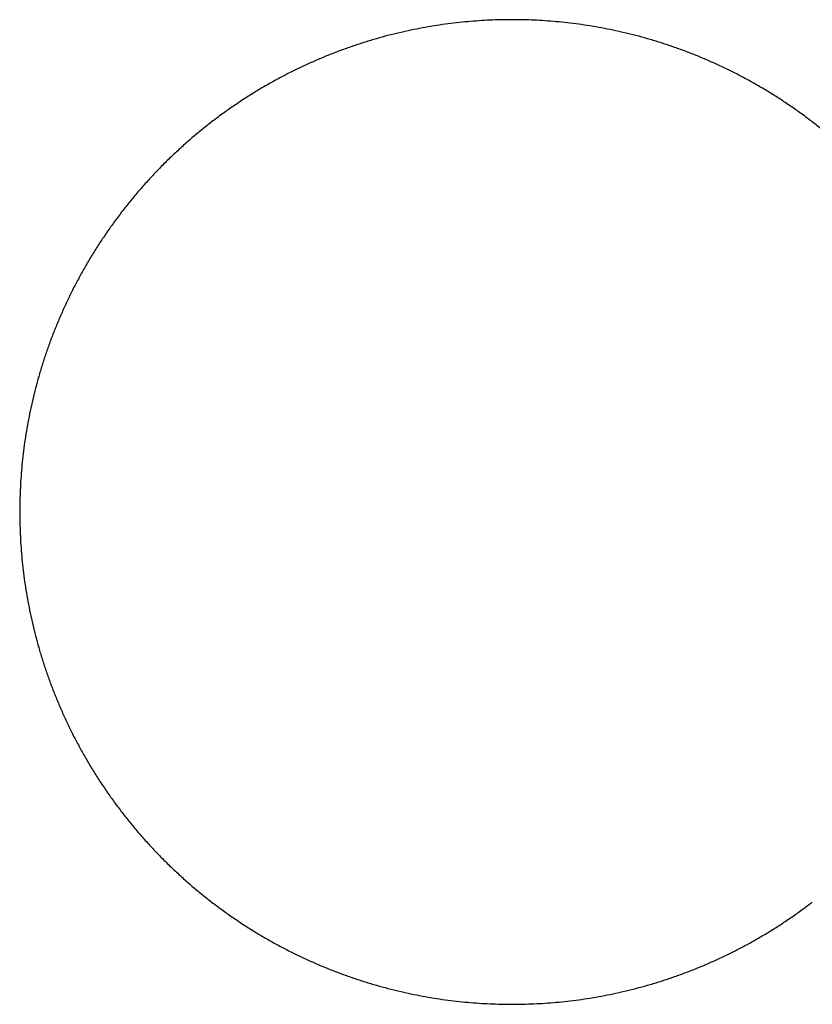
# Model space of a CAD drawing. Units: inches. Extents: x -9965 to 3798, y -7119 to 3954.
# Drawn here: x -6480 to -6338, y -3741 to -3564 of the extents above; entities that cross this region are included whole.
import ezdxf

# ---------------------------------------------------------------- set-up
doc = ezdxf.new("R2010")
doc.units = ezdxf.units.IN
doc.layers.add('Elverdal_JunglePole', color=7, linetype='Continuous', true_color=0x729cee)

msp = doc.modelspace()

# ---------------------------------------------------------------- linework, layer by layer
at = {"layer": 'Elverdal_JunglePole'}
for points in [[(-6405.98, -3564.95), (-6406.66, -3565.07), (-6407.35, -3565.18), (-6408.03, -3565.3)], [(-6403.94, -3564.64), (-6404.62, -3564.74), (-6405.3, -3564.85), (-6405.98, -3564.95)], [(-6401.91, -3564.39), (-6402.58, -3564.47), (-6403.26, -3564.56), (-6403.94, -3564.64)], [(-6399.88, -3564.18), (-6400.56, -3564.25), (-6401.23, -3564.32), (-6401.91, -3564.39)], [(-6397.88, -3564.02), (-6398.55, -3564.08), (-6399.22, -3564.13), (-6399.88, -3564.18)], [(-6395.88, -3563.91), (-6396.55, -3563.95), (-6397.21, -3563.99), (-6397.88, -3564.02)], [(-6393.9, -3563.85), (-6394.56, -3563.87), (-6395.22, -3563.89), (-6395.88, -3563.91)], [(-6391.94, -3563.83), (-6392.59, -3563.83), (-6393.25, -3563.84), (-6393.9, -3563.85)], [(-6389.98, -3563.85), (-6390.63, -3563.84), (-6391.29, -3563.83), (-6391.94, -3563.83)], [(-6388, -3563.91), (-6388.66, -3563.89), (-6389.32, -3563.87), (-6389.98, -3563.85)], [(-6386, -3564.02), (-6386.67, -3563.99), (-6387.33, -3563.95), (-6388, -3563.91)], [(-6384, -3564.18), (-6384.67, -3564.13), (-6385.33, -3564.08), (-6386, -3564.02)], [(-6381.97, -3564.39), (-6382.65, -3564.32), (-6383.32, -3564.25), (-6384, -3564.18)], [(-6379.94, -3564.64), (-6380.62, -3564.56), (-6381.3, -3564.47), (-6381.97, -3564.39)], [(-6377.9, -3564.95), (-6378.58, -3564.85), (-6379.26, -3564.74), (-6379.94, -3564.64)], [(-6375.85, -3565.3), (-6376.53, -3565.18), (-6377.22, -3565.07), (-6377.9, -3564.95)], [(-6414.21, -3566.67), (-6414.89, -3566.86), (-6415.58, -3567.05), (-6416.27, -3567.24)], [(-6412.14, -3566.16), (-6412.83, -3566.33), (-6413.52, -3566.5), (-6414.21, -3566.67)], [(-6410.08, -3565.71), (-6410.77, -3565.86), (-6411.46, -3566.01), (-6412.14, -3566.16)], [(-6408.03, -3565.3), (-6408.71, -3565.44), (-6409.4, -3565.57), (-6410.08, -3565.71)], [(-6373.8, -3565.71), (-6374.48, -3565.57), (-6375.17, -3565.44), (-6375.85, -3565.3)], [(-6371.74, -3566.16), (-6372.42, -3566.01), (-6373.11, -3565.86), (-6373.8, -3565.71)], [(-6369.67, -3566.67), (-6370.36, -3566.5), (-6371.05, -3566.33), (-6371.74, -3566.16)], [(-6367.61, -3567.24), (-6368.3, -3567.05), (-6368.99, -3566.86), (-6369.67, -3566.67)], [(-6418.33, -3567.86), (-6419.02, -3568.08), (-6419.7, -3568.3), (-6420.39, -3568.53)], [(-6416.27, -3567.24), (-6416.96, -3567.44), (-6417.64, -3567.65), (-6418.33, -3567.86)], [(-6365.55, -3567.86), (-6366.24, -3567.65), (-6366.92, -3567.44), (-6367.61, -3567.24)], [(-6363.49, -3568.53), (-6364.18, -3568.3), (-6364.86, -3568.08), (-6365.55, -3567.86)], [(-6424.49, -3570.03), (-6425.16, -3570.31), (-6425.84, -3570.59), (-6426.52, -3570.87)], [(-6422.44, -3569.25), (-6423.12, -3569.51), (-6423.8, -3569.77), (-6424.49, -3570.03)], [(-6420.39, -3568.53), (-6421.07, -3568.77), (-6421.76, -3569.01), (-6422.44, -3569.25)], [(-6361.44, -3569.25), (-6362.12, -3569.01), (-6362.81, -3568.77), (-6363.49, -3568.53)], [(-6359.39, -3570.03), (-6360.08, -3569.77), (-6360.76, -3569.51), (-6361.44, -3569.25)], [(-6357.36, -3570.87), (-6358.04, -3570.59), (-6358.72, -3570.31), (-6359.39, -3570.03)], [(-6428.55, -3571.76), (-6429.22, -3572.07), (-6429.89, -3572.39), (-6430.56, -3572.7)], [(-6426.52, -3570.87), (-6427.2, -3571.17), (-6427.87, -3571.46), (-6428.55, -3571.76)], [(-6355.34, -3571.76), (-6356.01, -3571.46), (-6356.68, -3571.17), (-6357.36, -3570.87)], [(-6353.32, -3572.7), (-6353.99, -3572.39), (-6354.67, -3572.07), (-6355.34, -3571.76)], [(-6432.55, -3573.7), (-6433.21, -3574.05), (-6433.87, -3574.41), (-6434.53, -3574.76)], [(-6430.56, -3572.7), (-6431.22, -3573.04), (-6431.88, -3573.37), (-6432.55, -3573.7)], [(-6351.33, -3573.7), (-6352, -3573.37), (-6352.66, -3573.04), (-6353.32, -3572.7)], [(-6349.36, -3574.76), (-6350.01, -3574.41), (-6350.67, -3574.05), (-6351.33, -3573.7)], [(-6434.53, -3574.76), (-6435.18, -3575.13), (-6435.83, -3575.49), (-6436.48, -3575.86)], [(-6347.4, -3575.86), (-6348.05, -3575.49), (-6348.7, -3575.13), (-6349.36, -3574.76)], [(-6438.41, -3577.02), (-6439.05, -3577.43), (-6439.69, -3577.83), (-6440.32, -3578.24)], [(-6436.48, -3575.86), (-6437.13, -3576.25), (-6437.77, -3576.64), (-6438.41, -3577.02)], [(-6345.47, -3577.02), (-6346.11, -3576.64), (-6346.76, -3576.25), (-6347.4, -3575.86)], [(-6343.56, -3578.24), (-6344.19, -3577.83), (-6344.83, -3577.43), (-6345.47, -3577.02)], [(-6440.32, -3578.24), (-6440.95, -3578.66), (-6441.58, -3579.08), (-6442.2, -3579.5)], [(-6341.68, -3579.5), (-6342.3, -3579.08), (-6342.93, -3578.66), (-6343.56, -3578.24)], [(-6444.06, -3580.82), (-6444.66, -3581.27), (-6445.27, -3581.73), (-6445.88, -3582.18)], [(-6442.2, -3579.5), (-6442.82, -3579.94), (-6443.44, -3580.38), (-6444.06, -3580.82)], [(-6339.82, -3580.82), (-6340.44, -3580.38), (-6341.06, -3579.94), (-6341.68, -3579.5)], [(-6338, -3582.18), (-6338.61, -3581.73), (-6339.22, -3581.27), (-6339.82, -3580.82)], [(-6445.88, -3582.18), (-6446.48, -3582.66), (-6447.07, -3583.13), (-6447.67, -3583.6)], [(-6336.21, -3583.6), (-6336.81, -3583.13), (-6337.4, -3582.66), (-6338, -3582.18)], [(-6447.67, -3583.6), (-6448.25, -3584.09), (-6448.84, -3584.57), (-6449.42, -3585.06)], [(-6449.42, -3585.06), (-6450, -3585.56), (-6450.57, -3586.07), (-6451.14, -3586.57)], [(-6451.14, -3586.57), (-6451.7, -3587.09), (-6452.26, -3587.61), (-6452.82, -3588.12)], [(-6452.82, -3588.12), (-6453.37, -3588.66), (-6453.91, -3589.19), (-6454.46, -3589.72)], [(-6456.06, -3591.36), (-6456.58, -3591.92), (-6457.09, -3592.48), (-6457.61, -3593.04)], [(-6454.46, -3589.72), (-6454.99, -3590.27), (-6455.52, -3590.81), (-6456.06, -3591.36)], [(-6457.61, -3593.04), (-6458.11, -3593.61), (-6458.62, -3594.19), (-6459.12, -3594.76)], [(-6459.12, -3594.76), (-6459.61, -3595.34), (-6460.09, -3595.93), (-6460.58, -3596.51)], [(-6460.58, -3596.51), (-6461.05, -3597.11), (-6461.53, -3597.71), (-6462, -3598.3)], [(-6462, -3598.3), (-6462.45, -3598.91), (-6462.91, -3599.52), (-6463.36, -3600.12)], [(-6463.36, -3600.12), (-6463.8, -3600.74), (-6464.24, -3601.36), (-6464.68, -3601.98)], [(-6464.68, -3601.98), (-6465.1, -3602.6), (-6465.52, -3603.23), (-6465.94, -3603.86)], [(-6465.94, -3603.86), (-6466.35, -3604.5), (-6466.75, -3605.13), (-6467.16, -3605.77)], [(-6467.16, -3605.77), (-6467.54, -3606.41), (-6467.93, -3607.06), (-6468.32, -3607.7)], [(-6468.32, -3607.7), (-6468.69, -3608.35), (-6469.06, -3609), (-6469.43, -3609.66)], [(-6469.43, -3609.66), (-6469.78, -3610.32), (-6470.13, -3610.97), (-6470.48, -3611.63)], [(-6470.48, -3611.63), (-6470.81, -3612.3), (-6471.15, -3612.96), (-6471.48, -3613.63)], [(-6471.48, -3613.63), (-6471.79, -3614.3), (-6472.11, -3614.97), (-6472.42, -3615.64)], [(-6472.42, -3615.64), (-6472.72, -3616.31), (-6473.02, -3616.99), (-6473.31, -3617.66)], [(-6473.31, -3617.66), (-6473.59, -3618.34), (-6473.87, -3619.02), (-6474.15, -3619.7)], [(-6474.15, -3619.7), (-6474.41, -3620.38), (-6474.67, -3621.06), (-6474.93, -3621.74)], [(-6474.93, -3621.74), (-6475.17, -3622.43), (-6475.41, -3623.11), (-6475.66, -3623.79)], [(-6475.66, -3623.79), (-6475.88, -3624.48), (-6476.1, -3625.17), (-6476.33, -3625.85)], [(-6476.33, -3625.85), (-6476.53, -3626.54), (-6476.74, -3627.23), (-6476.94, -3627.91)], [(-6476.94, -3627.91), (-6477.13, -3628.6), (-6477.32, -3629.29), (-6477.51, -3629.98)], [(-6477.51, -3629.98), (-6477.68, -3630.66), (-6477.85, -3631.35), (-6478.02, -3632.04)], [(-6478.02, -3632.04), (-6478.17, -3632.72), (-6478.32, -3633.41), (-6478.48, -3634.1)], [(-6478.48, -3634.1), (-6478.61, -3634.78), (-6478.75, -3635.47), (-6478.88, -3636.15)], [(-6478.88, -3636.15), (-6479, -3636.84), (-6479.12, -3637.52), (-6479.24, -3638.2)], [(-6479.24, -3638.2), (-6479.34, -3638.88), (-6479.44, -3639.56), (-6479.54, -3640.24)], [(-6479.54, -3640.24), (-6479.62, -3640.92), (-6479.71, -3641.6), (-6479.79, -3642.28)], [(-6479.79, -3642.28), (-6479.86, -3642.95), (-6479.93, -3643.62), (-6480, -3644.3)], [(-6480, -3644.3), (-6480.05, -3644.97), (-6480.1, -3645.64), (-6480.16, -3646.31)], [(-6480.16, -3646.31), (-6480.19, -3646.97), (-6480.23, -3647.64), (-6480.27, -3648.3)], [(-6480.27, -3648.3), (-6480.29, -3648.96), (-6480.31, -3649.62), (-6480.33, -3650.28)], [(-6480.33, -3650.28), (-6480.34, -3650.93), (-6480.35, -3651.59), (-6480.36, -3652.24)], [(-6480.36, -3652.24), (-6480.35, -3652.9), (-6480.34, -3653.55), (-6480.33, -3654.2)], [(-6480.33, -3654.2), (-6480.31, -3654.86), (-6480.29, -3655.52), (-6480.27, -3656.18)], [(-6480.27, -3656.18), (-6480.23, -3656.85), (-6480.19, -3657.51), (-6480.16, -3658.18)], [(-6480.16, -3658.18), (-6480.1, -3658.85), (-6480.05, -3659.52), (-6480, -3660.19)], [(-6480, -3660.19), (-6479.93, -3660.86), (-6479.86, -3661.53), (-6479.79, -3662.21)], [(-6479.79, -3662.21), (-6479.71, -3662.88), (-6479.62, -3663.56), (-6479.54, -3664.24)], [(-6479.54, -3664.24), (-6479.44, -3664.92), (-6479.34, -3665.6), (-6479.24, -3666.28)], [(-6479.24, -3666.28), (-6479.12, -3666.96), (-6479, -3667.65), (-6478.88, -3668.33)], [(-6478.88, -3668.33), (-6478.75, -3669.02), (-6478.61, -3669.7), (-6478.48, -3670.39)], [(-6478.48, -3670.39), (-6478.32, -3671.07), (-6478.17, -3671.76), (-6478.02, -3672.45)], [(-6478.02, -3672.45), (-6477.85, -3673.13), (-6477.68, -3673.82), (-6477.51, -3674.51)], [(-6477.51, -3674.51), (-6477.32, -3675.2), (-6477.13, -3675.88), (-6476.94, -3676.57)], [(-6476.94, -3676.57), (-6476.74, -3677.26), (-6476.53, -3677.94), (-6476.33, -3678.63)], [(-6476.33, -3678.63), (-6476.1, -3679.32), (-6475.88, -3680), (-6475.66, -3680.69)], [(-6475.66, -3680.69), (-6475.41, -3681.37), (-6475.17, -3682.06), (-6474.93, -3682.74)], [(-6474.93, -3682.74), (-6474.67, -3683.42), (-6474.41, -3684.11), (-6474.15, -3684.79)], [(-6474.15, -3684.79), (-6473.87, -3685.47), (-6473.59, -3686.14), (-6473.31, -3686.82)], [(-6473.31, -3686.82), (-6473.02, -3687.5), (-6472.72, -3688.17), (-6472.42, -3688.85)], [(-6472.42, -3688.85), (-6472.11, -3689.52), (-6471.79, -3690.19), (-6471.48, -3690.86)], [(-6471.48, -3690.86), (-6471.15, -3691.52), (-6470.81, -3692.19), (-6470.48, -3692.85)], [(-6470.48, -3692.85), (-6470.13, -3693.51), (-6469.78, -3694.17), (-6469.43, -3694.83)], [(-6469.43, -3694.83), (-6469.06, -3695.48), (-6468.69, -3696.13), (-6468.32, -3696.78)], [(-6468.32, -3696.78), (-6467.93, -3697.43), (-6467.54, -3698.07), (-6467.16, -3698.72)], [(-6467.16, -3698.72), (-6466.75, -3699.35), (-6466.35, -3699.99), (-6465.94, -3700.62)], [(-6465.94, -3700.62), (-6465.52, -3701.25), (-6465.1, -3701.88), (-6464.68, -3702.51)], [(-6464.68, -3702.51), (-6464.24, -3703.12), (-6463.8, -3703.74), (-6463.36, -3704.36)], [(-6463.36, -3704.36), (-6462.91, -3704.97), (-6462.45, -3705.57), (-6462, -3706.18)], [(-6462, -3706.18), (-6461.53, -3706.78), (-6461.05, -3707.37), (-6460.58, -3707.97)], [(-6460.58, -3707.97), (-6460.09, -3708.56), (-6459.61, -3709.14), (-6459.12, -3709.73)], [(-6459.12, -3709.73), (-6458.62, -3710.3), (-6458.11, -3710.87), (-6457.61, -3711.44)], [(-6457.61, -3711.44), (-6457.09, -3712), (-6456.58, -3712.56), (-6456.06, -3713.12)], [(-6456.06, -3713.12), (-6455.52, -3713.67), (-6454.99, -3714.22), (-6454.46, -3714.76)], [(-6454.46, -3714.76), (-6453.91, -3715.29), (-6453.37, -3715.83), (-6452.82, -3716.36)], [(-6452.82, -3716.36), (-6452.26, -3716.88), (-6451.7, -3717.39), (-6451.14, -3717.91)], [(-6451.14, -3717.91), (-6450.57, -3718.42), (-6450, -3718.92), (-6449.42, -3719.42)], [(-6449.42, -3719.42), (-6448.84, -3719.91), (-6448.25, -3720.4), (-6447.67, -3720.88)], [(-6447.67, -3720.88), (-6447.07, -3721.36), (-6446.48, -3721.83), (-6445.88, -3722.3)], [(-6445.88, -3722.3), (-6445.27, -3722.75), (-6444.66, -3723.21), (-6444.06, -3723.66)], [(-6339.82, -3723.66), (-6339.22, -3723.21), (-6338.61, -3722.75), (-6338, -3722.3)], [(-6444.06, -3723.66), (-6443.44, -3724.1), (-6442.82, -3724.54), (-6442.2, -3724.98)], [(-6341.68, -3724.98), (-6341.06, -3724.54), (-6340.44, -3724.1), (-6339.82, -3723.66)], [(-6442.2, -3724.98), (-6441.58, -3725.4), (-6440.95, -3725.82), (-6440.32, -3726.25)], [(-6343.56, -3726.25), (-6342.93, -3725.82), (-6342.3, -3725.4), (-6341.68, -3724.98)], [(-6440.32, -3726.25), (-6439.69, -3726.65), (-6439.05, -3727.05), (-6438.41, -3727.46)], [(-6438.41, -3727.46), (-6437.77, -3727.85), (-6437.13, -3728.23), (-6436.48, -3728.62)], [(-6347.4, -3728.62), (-6346.76, -3728.23), (-6346.11, -3727.85), (-6345.47, -3727.46)], [(-6345.47, -3727.46), (-6344.83, -3727.05), (-6344.19, -3726.65), (-6343.56, -3726.25)], [(-6436.48, -3728.62), (-6435.83, -3728.99), (-6435.18, -3729.36), (-6434.53, -3729.73)], [(-6349.36, -3729.73), (-6348.7, -3729.36), (-6348.05, -3728.99), (-6347.4, -3728.62)], [(-6434.53, -3729.73), (-6433.87, -3730.08), (-6433.21, -3730.43), (-6432.55, -3730.78)], [(-6432.55, -3730.78), (-6431.88, -3731.11), (-6431.22, -3731.45), (-6430.56, -3731.78)], [(-6353.32, -3731.78), (-6352.66, -3731.45), (-6352, -3731.11), (-6351.33, -3730.78)], [(-6351.33, -3730.78), (-6350.67, -3730.43), (-6350.01, -3730.08), (-6349.36, -3729.73)], [(-6430.56, -3731.78), (-6429.89, -3732.1), (-6429.22, -3732.41), (-6428.55, -3732.73)], [(-6428.55, -3732.73), (-6427.87, -3733.02), (-6427.2, -3733.32), (-6426.52, -3733.62)], [(-6357.36, -3733.62), (-6356.68, -3733.32), (-6356.01, -3733.02), (-6355.34, -3732.72)], [(-6355.34, -3732.72), (-6354.67, -3732.41), (-6353.99, -3732.1), (-6353.32, -3731.78)], [(-6426.52, -3733.62), (-6425.84, -3733.89), (-6425.16, -3734.17), (-6424.49, -3734.45)], [(-6424.49, -3734.45), (-6423.8, -3734.71), (-6423.12, -3734.97), (-6422.44, -3735.23)], [(-6361.44, -3735.23), (-6360.76, -3734.97), (-6360.08, -3734.71), (-6359.39, -3734.45)], [(-6359.39, -3734.45), (-6358.72, -3734.17), (-6358.04, -3733.89), (-6357.36, -3733.62)], [(-6422.44, -3735.23), (-6421.76, -3735.47), (-6421.07, -3735.71), (-6420.39, -3735.96)], [(-6420.39, -3735.96), (-6419.7, -3736.18), (-6419.02, -3736.4), (-6418.33, -3736.63)], [(-6365.55, -3736.63), (-6364.86, -3736.4), (-6364.18, -3736.18), (-6363.49, -3735.96)], [(-6363.49, -3735.96), (-6362.81, -3735.71), (-6362.12, -3735.47), (-6361.44, -3735.23)], [(-6418.33, -3736.63), (-6417.64, -3736.83), (-6416.96, -3737.04), (-6416.27, -3737.25)], [(-6416.27, -3737.25), (-6415.58, -3737.43), (-6414.89, -3737.62), (-6414.21, -3737.81)], [(-6414.21, -3737.81), (-6413.52, -3737.98), (-6412.83, -3738.15), (-6412.14, -3738.32)], [(-6371.74, -3738.32), (-6371.05, -3738.15), (-6370.36, -3737.98), (-6369.67, -3737.81)], [(-6369.67, -3737.81), (-6368.99, -3737.62), (-6368.3, -3737.43), (-6367.61, -3737.25)], [(-6367.61, -3737.25), (-6366.92, -3737.04), (-6366.24, -3736.83), (-6365.55, -3736.63)], [(-6412.14, -3738.32), (-6411.46, -3738.47), (-6410.77, -3738.62), (-6410.08, -3738.78)], [(-6410.08, -3738.78), (-6409.4, -3738.91), (-6408.71, -3739.05), (-6408.03, -3739.18)], [(-6408.03, -3739.18), (-6407.35, -3739.3), (-6406.66, -3739.42), (-6405.98, -3739.54)], [(-6405.98, -3739.54), (-6405.3, -3739.64), (-6404.62, -3739.74), (-6403.94, -3739.84)], [(-6403.94, -3739.84), (-6403.26, -3739.93), (-6402.58, -3740.01), (-6401.91, -3740.09)], [(-6381.97, -3740.09), (-6381.3, -3740.01), (-6380.62, -3739.93), (-6379.94, -3739.84)], [(-6379.94, -3739.84), (-6379.26, -3739.74), (-6378.58, -3739.64), (-6377.9, -3739.54)], [(-6377.9, -3739.54), (-6377.22, -3739.42), (-6376.53, -3739.3), (-6375.85, -3739.18)], [(-6375.85, -3739.18), (-6375.17, -3739.05), (-6374.48, -3738.91), (-6373.8, -3738.78)], [(-6373.8, -3738.78), (-6373.11, -3738.62), (-6372.42, -3738.47), (-6371.74, -3738.32)], [(-6401.91, -3740.09), (-6401.23, -3740.16), (-6400.56, -3740.23), (-6399.88, -3740.3)], [(-6399.88, -3740.3), (-6399.22, -3740.35), (-6398.55, -3740.41), (-6397.88, -3740.46)], [(-6397.88, -3740.46), (-6397.21, -3740.5), (-6396.55, -3740.53), (-6395.88, -3740.57)], [(-6395.88, -3740.57), (-6395.22, -3740.59), (-6394.56, -3740.61), (-6393.9, -3740.64)], [(-6393.9, -3740.64), (-6393.25, -3740.64), (-6392.59, -3740.65), (-6391.94, -3740.66)], [(-6391.94, -3740.66), (-6391.29, -3740.65), (-6390.63, -3740.64), (-6389.98, -3740.64)], [(-6389.98, -3740.64), (-6389.32, -3740.61), (-6388.66, -3740.59), (-6388, -3740.57)], [(-6388, -3740.57), (-6387.33, -3740.53), (-6386.67, -3740.5), (-6386, -3740.46)], [(-6386, -3740.46), (-6385.33, -3740.41), (-6384.67, -3740.35), (-6384, -3740.3)], [(-6384, -3740.3), (-6383.32, -3740.23), (-6382.65, -3740.16), (-6381.97, -3740.09)]]:
    msp.add_open_spline(points, degree=3, dxfattribs=at)

doc.saveas('drawing.dxf')
